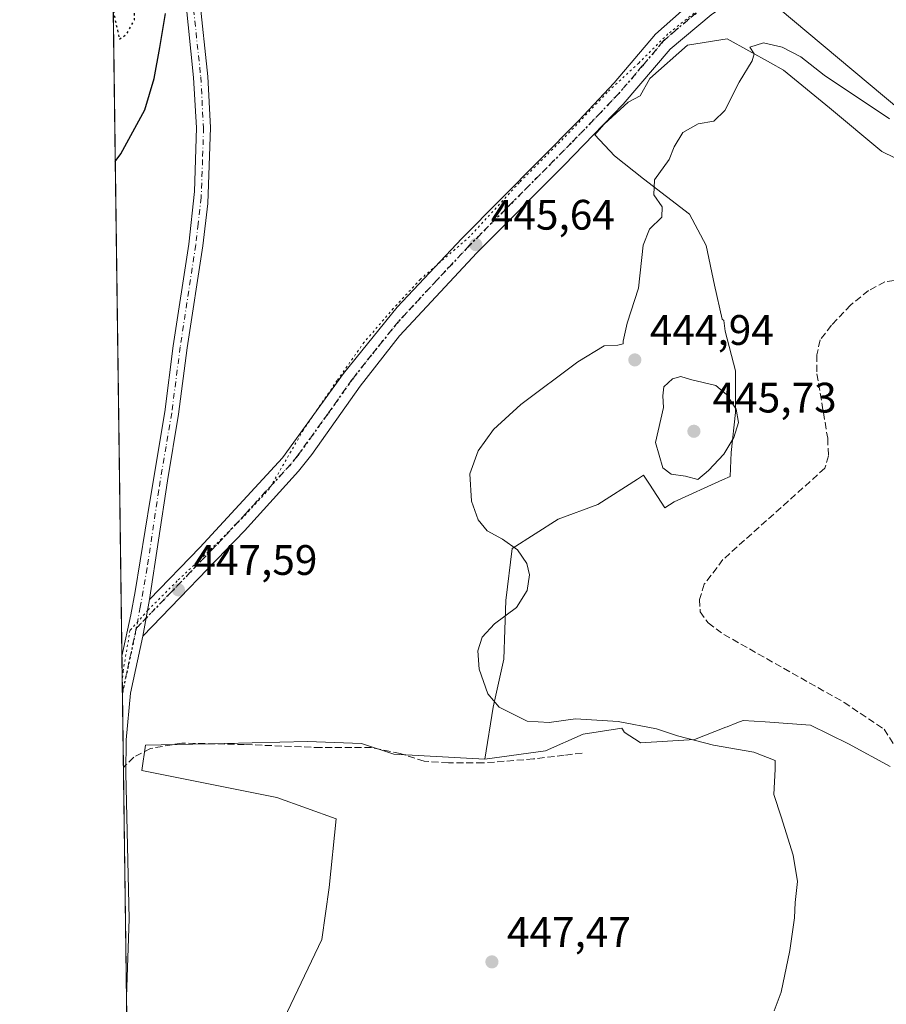
# Model space of a CAD drawing. Units: metres. Extents: x 594770 to 598266, y 4657357 to 4659720.
# Drawn here: x 594770 to 594974, y 4657796 to 4658028 of the extents above; entities that cross this region are included whole.
import ezdxf

# ---------------------------------------------------------------- set-up
doc = ezdxf.new("R2010")
doc.units = ezdxf.units.M
doc.header["$MEASUREMENT"] = 0
for name, pattern in [('DGN Style 3', [2.307223458686699, 1.648016756204785, -0.6592067024819142]), ('DGN Style 4', [2.6384748266838614, 1.318413404963828, -0.6592067024819142, 0.001648016756204785, -0.6592067024819142]), ('DGN Style 5', [1.1536117293433497, 0.4944050268614355, -0.6592067024819142])]:
    doc.linetypes.add(name, pattern=pattern)
for name, color, linetype, lineweight in [('Arbolado forestal CxS', 92, 'Continuous', 0), ('Camino Cxs', 7, 'Continuous', 0), ('Camino eje', 30, 'DGN Style 4', 13), ('Comarca CxS', 21, 'Continuous', 0), ('Comunidad Autónoma CxS', 142, 'Continuous', 0), ('Corriente artificial lineal', 4, 'DGN Style 3', 13), ('Cultivos herbáceos CxS', 92, 'Continuous', 0), ('Cultivos leñosos CxS', 92, 'Continuous', 0), ('Curva de nivel maestra', 30, 'Continuous', 30), ('Curva de nivel maestra depresión', 30, 'DGN Style 5', 30), ('Curva de nivel normal', 30, 'Continuous', 0), ('Municipio CxS', 4, 'Continuous', 0), ('Pista no pavimentada Cxs', 111, 'Continuous', 0), ('Pista no pavimentada eje', 91, 'DGN Style 4', 0), ('Provincia CxS', 1, 'Continuous', 0), ('Punto de cota en terreno', 7, 'Continuous', 0), ('Ruta', 7, 'DGN Style 5', 30), ('Rótulo de punto de cota en terreno', 7, 'Continuous', 0), ('Senda', 7, 'DGN Style 3', 0), ('Senda no paivmentada conexión', 7, 'DGN Style 3', 0), ('Tendido', 6, 'Continuous', 0), ('Vía pecuaria eje', 92, 'DGN Style 5', 0)]:
    doc.layers.add(name, color=color, linetype=linetype, lineweight=lineweight)
doc.styles.add('Style-Arial', font='txt')

# ---------------------------------------------------------------- blocks, each defined once
blk = doc.blocks.new('*U15')
at = {"layer": 'Cultivos herbáceos CxS', "color": 92, "linetype": 'Continuous', "lineweight": 0}
for points in [[(594985.4172, 4657990.846899999, 444.8187000000034), (594973.1441000003, 4657996.738100001, 444.5972000000039), (594960.8712999999, 4658007.047300001, 444.8855999999942), (594950.0711000003, 4658015.884099999, 445.0032000000065), (594946.9892999995, 4658017.596100001, 445.0706000000064), (594936.8161000004, 4658023.2481, 445.3874999999971), (594927.4885, 4658021.7755, 445.3730999999971), (594918.6518999999, 4658013.920700001, 445.4563000000053), (594916.3324999996, 4658009.8619, 445.4247000000032), (594913.5582999998, 4658008.3421, 445.4545999999973), (594907.8750999998, 4658003.218499999, 445.5031000000017), (594905.7089000001, 4658000.707900001, 445.5351999999984), (594910.3059, 4657995.757300001, 445.398199999996), (594917.1787, 4657990.357100001, 445.2571999999927), (594927.9789000005, 4657982.011299999, 444.6396999999997), (594931.9060000004, 4657974.647500001, 444.309500000003), (594933.8696999997, 4657965.3201, 444.5035000000062), (594935.6438999996, 4657957.335300001, 444.4125000000058), (594936.0481000004, 4657957.002900001, 444.3701000000001), (594936.3240999999, 4657954.519900001, 444.5197000000044), (594938.7783000004, 4657945.192299999, 444.7387000000017), (594938.7779000001, 4657935.374299999, 445.3380999999936), (594937.7962999997, 4657926.046700001, 445.2859000000026), (594937.5192, 4657920.3629, 444.9707999999956), (594935.7417000001, 4657919.550899999, 445.0188999999955), (594924.3415000001, 4657914.385299999, 444.491599999994), (594922.1744999997, 4657912.984300001, 444.0734999999986), (594918.5571, 4657918.531300001, 444.4042999999947), (594917.1775000002, 4657920.647100001, 444.5074000000022), (594915.7210999997, 4657919.7205, 444.3638000000064), (594906.3771000003, 4657913.774300001, 444.0913), (594897.0493000001, 4657910.338099999, 444.3331999999937), (594886.2487000005, 4657903.465500001, 445.0766000000004), (594884.7757000001, 4657891.192700001, 445.5035999999964), (594884.2845000001, 4657877.446900001, 444.6928000000044), (594881.8296999997, 4657866.155900001, 445.2142000000022), (594879.8658999996, 4657853.883500001, 446.4710999999952), (594858.4585999995, 4657855.091399999, 446.8702000000048), (594850.8386000004, 4657857.6314, 446.7394999999961), (594838.1385000005, 4657858.0548, 447.3080000000046), (594818.6651999997, 4657857.6314, 448.0286999999954), (594800.0384999998, 4657857.208100001, 448.6987999999984), (594799.1918000003, 4657851.281400001, 448.8059000000067), (594830.9419999998, 4657844.931399999, 449.4272999999957), (594844.9118999997, 4657839.851399999, 449.3141999999935), (594843.2186000004, 4657823.764699999, 449.4882000000071), (594841.5253, 4657811.488, 449.0286000000052), (594831.7885999996, 4657791.168, 448.3585000000021)], [(594796.2155999999, 4657751.414200001, 449.7378000000026), (594790.1870999997, 4658201.667500001, 452.2565999999933), (594790.8535000002, 4658201.0011, 452.2103000000062), (594794.1608999996, 4658192.732799999, 451.7526999999973), (594797.4681000002, 4658183.141600001, 451.4839000000065), (594801.4369000001, 4658172.889000001, 451.4008999999933), (594806.3979000002, 4658162.9671, 451.1745999999985), (594806.7286, 4658157.014000001, 451.5764000000054), (594801.7675999999, 4658152.3838, 451.7428999999975), (594797.4681000002, 4658149.076500001, 451.7439000000013), (594795.4837999997, 4658145.4384, 451.7790999999997), (594793.3953, 4658134.8431, 451.8173999999999), (594802.2392999995, 4658112.5241, 451.5841999999975), (594810.2386999996, 4658090.626700001, 450.7562000000034), (594812.3447000004, 4658066.202099999, 449.6355999999942), (594834.2456999999, 4658056.514900001, 450.1548999999941), (594862.4600000001, 4658047.6713, 448.203800000003), (594897.8372999998, 4658037.983899999, 447.0084000000061), (594921.8400999998, 4658034.616699999, 447.0445000000037), (594941.6319000004, 4658037.144099999, 446.9590999999928), (594948.3706, 4658044.721700001, 447.1692000000039), (594963.5340999998, 4658084.3095, 447.1604999999981), (594971.1114999996, 4658090.203500001, 446.7746000000043), (594985.6534000002, 4658099.467, 446.7688000000053)]]:
    blk.add_polyline3d(points, dxfattribs=at)
blk = doc.blocks.new('5PATER')
at = {"layer": 'Arbolado forestal CxS', "linetype": 'Continuous', "lineweight": 0}
h = blk.add_hatch(color=51, dxfattribs=at)
edge = h.paths.add_edge_path()
edge.add_ellipse((0, 0), major_axis=(-0.1095731443231308, -0.1110710700762829), ratio=0.9994222409660322, start_angle=0, end_angle=360)
blk = doc.blocks.new('*U18')
at = {"layer": 'Pista no pavimentada Cxs', "color": 111, "linetype": 'Continuous', "lineweight": 0}
blk.add_polyline3d([(594812.7600999996, 4658033.0101, 448.8206000000064), (594814.7100999998, 4658014.4301, 448.7440000000061), (594815.3701, 4658002.380100001, 448.6576999999961), (594814.6901000004, 4657984.520099999, 448.4566999999952), (594813.5100999996, 4657974.5801, 448.3274999999995), (594809.8800999997, 4657950.610099999, 448.0415000000066), (594807.8601000002, 4657935.040100001, 447.997000000003), (594805.2100999998, 4657919.370100001, 448.0503999999929), (594801.0401, 4657891.450099999, 448.1708000000072), (594799.4501, 4657882.790100001, 448.3245000000024), (594796.5500999996, 4657869.4001, 448.4906999999948), (594795.5301000001, 4657858.460100001, 448.778999999995), (594795.4301000005, 4657850.630100001, 448.8772999999928), (594796.2600999996, 4657816.360099999, 449.1587), (594795.591, 4657798.0606, 449.2924000000058), (594794.5192, 4657878.1129, 448.7679999999964), (594796.6300999997, 4657887.860099999, 448.6212999999989), (594797.6476999996, 4657893.3617, 448.5546999999933), (594801.1501000002, 4657914.950099999, 448.3283999999985), (594804.5800999999, 4657935.530099999, 448.1910000000062), (594806.5900999998, 4657951.0801, 448.2942999999942), (594810.2200999996, 4657975.020099999, 448.7375000000029), (594811.6001000004, 4657987.360099999, 448.8464999999997), (594812.0500999996, 4658002.350099999, 448.9483999999939), (594811.3901000004, 4658014.170100001, 449.0550999999978), (594809.4401000004, 4658032.840100001, 449.2501000000047)], dxfattribs=at)

msp = doc.modelspace()

# ---------------------------------------------------------------- linework, layer by layer
at = {"layer": 'Camino Cxs', "color": 7, "linetype": 'Continuous', "lineweight": 0, "extrusion": (0.003151884821324017, 0.01716686952798349, 0.9998476705042036), "elevation": 82284.26169974345, "flags": 128}
msp.add_lwpolyline([(256119.6255388765, -4688003.122520944), (256119.6255388764, -4687994.316425121)], dxfattribs=at)
at = {"layer": 'Camino Cxs', "color": 7, "linetype": 'Continuous', "lineweight": 0}
for points in [[(595009.7001, 4658111.2501, 447.2474999999977), (595008.2200999996, 4658110.0701, 447.1873999999953), (594993.0601000005, 4658101.4301, 446.6624000000011), (594976.1801000005, 4658092.300100001, 446.4768999999943), (594972.0201000003, 4658089.540100001, 446.4569999999949), (594968.3000999996, 4658086.170100001, 446.4685000000027), (594963.2301000003, 4658079.710100001, 446.5412000000069), (594960.6601, 4658075.4301, 446.7724000000017), (594958.3101000005, 4658070.460100001, 446.7174999999989), (594949.6101000002, 4658049.0001, 447.1453000000038), (594947.0201000003, 4658043.0701, 446.9694000000018), (594944.5601000005, 4658038.700099999, 446.882700000002), (594940.4600999998, 4658034.110099999, 446.581600000005), (594933.0301000001, 4658028.920100001, 445.6736999999994), (594923.4501, 4658020.850099999, 445.6631000000052), (594912.4001000002, 4658007.9301, 445.5173999999971), (594898.5100999996, 4657993.540100001, 445.6802000000025), (594877.9501, 4657972.9801, 446.0338999999949), (594859.7901, 4657953.420100001, 446.2768000000069), (594850.5100999996, 4657941.630100001, 446.3975000000065), (594839.1801000005, 4657925.5601, 446.664300000004), (594836.0601000005, 4657921.6501, 446.7881000000052), (594823.3201000001, 4657907.600099999, 447.4094999999944), (594799.4501, 4657882.790100001, 448.3245000000024)], [(594801.0401, 4657891.450099999, 448.1708000000072), (594812.8800999997, 4657903.710100001, 447.7106000000058), (594832.2901, 4657924.7401, 446.9051000000036), (594846.6501000002, 4657944.5801, 446.5390000000043), (594859.2600999996, 4657960.1501, 446.397299999997), (594874.4001000002, 4657976.3101, 446.0841999999975), (594901.8501000004, 4658004.0101, 445.7017000000051), (594910.2801000001, 4658012.9001, 445.6469999999972), (594919.9700999996, 4658024.360099999, 445.6462999999931), (594926.0900999998, 4658029.7501, 445.7847000000039), (594937.2200999996, 4658037.860099999, 447.607999999993), (594940.5401, 4658041.5801, 448.1505000000034), (594944.6601, 4658047.040100001, 447.7804000000033), (594946.1501000002, 4658050.460100001, 447.6313999999985), (594954.8701, 4658071.960100001, 448.3525999999983), (594957.3400999998, 4658077.1801, 447.7366000000038), (594962.4001000002, 4658085.0001, 447.0518000000012), (594966.0800999999, 4658089.300100001, 446.9043999999994), (594969.7001, 4658092.5101, 446.8479999999981), (594974.2401000002, 4658095.520099999, 446.7942000000039)], [(594933.0301000001, 4658028.920100001, 445.6736999999994), (594923.4501, 4658020.850099999, 445.6631000000052), (594912.4001000002, 4658007.9301, 445.5173999999971), (594898.5100999996, 4657993.540100001, 445.6802000000025), (594877.9501, 4657972.9801, 446.0338999999949), (594859.7901, 4657953.420100001, 446.2768000000069), (594850.5100999996, 4657941.630100001, 446.3975000000065), (594839.1801000005, 4657925.5601, 446.664300000004), (594836.0601000005, 4657921.6501, 446.7881000000052), (594823.3201000001, 4657907.600099999, 447.4094999999944), (594799.4501, 4657882.790100001, 448.3245000000024), (594801.0401, 4657891.450099999, 448.1708000000072), (594812.8800999997, 4657903.710100001, 447.7106000000058), (594832.2901, 4657924.7401, 446.9051000000036), (594846.6501000002, 4657944.5801, 446.5390000000043), (594859.2600999996, 4657960.1501, 446.397299999997), (594874.4001000002, 4657976.3101, 446.0841999999975), (594901.8501000004, 4658004.0101, 445.7017000000051), (594910.2801000001, 4658012.9001, 445.6469999999972), (594919.9700999996, 4658024.360099999, 445.6462999999931), (594926.0900999998, 4658029.7501, 445.7847000000039)]]:
    msp.add_polyline3d(points, dxfattribs=at)
at = {"layer": 'Camino eje', "color": 30, "linetype": 'DGN Style 4', "lineweight": 13}
msp.add_polyline3d([(594929.5601000005, 4658029.335100001, 445.7057000000059), (594924.7701000003, 4658025.300100001, 445.6193000000058), (594921.7100999998, 4658022.6051, 445.4909000000043), (594916.8651000002, 4658016.8751, 445.5734999999986), (594911.3400999998, 4658010.415100001, 445.5415000000066), (594907.1250999998, 4658005.970100001, 445.5016000000033), (594900.1801000005, 4657998.7751, 445.6054000000004), (594886.4550999999, 4657984.925100001, 445.872199999998), (594876.1750999996, 4657974.645099999, 446.0053000000044), (594868.6051000003, 4657966.565099999, 446.097299999994), (594859.5251000002, 4657956.7851, 446.3065000000061), (594853.2200999996, 4657949.0001, 446.4575000000041), (594848.5800999999, 4657943.1051, 446.4581000000035), (594842.9151, 4657935.0701, 446.573000000004), (594835.7351000002, 4657925.1501, 446.7872999999963), (594834.1750999996, 4657923.1951, 446.8138000000035), (594830.0721000005, 4657918.749500001, 446.9793000000063), (594823.7021000005, 4657911.724500001, 447.2678000000015), (594818.1001000004, 4657905.655099999, 447.5550999999978), (594806.1651, 4657893.2501, 447.9897000000056), (594797.9020999996, 4657884.687700001, 448.3656999999948)], dxfattribs=at)
at = {"layer": 'Comarca CxS', "color": 21, "linetype": 'Continuous', "lineweight": 0, "flags": 128}
msp.add_lwpolyline([(596351.6826694196, 4657380.854273627), (594801.4600006987, 4657359.719983436), (594780.2915378019, 4658940.745109726), (594770.4900007005, 4659672.799983412), (597624.3255015338, 4659711.735946354), (598216.8500007233, 4659719.819983411), (598248.960000724, 4657406.719983435)], close=True, dxfattribs=at)
at = {"layer": 'Comunidad Autónoma CxS', "color": 142, "linetype": 'Continuous', "lineweight": 0, "flags": 128}
msp.add_lwpolyline([(596351.6826694196, 4657380.854273627), (594801.4600006987, 4657359.719983436), (594780.2915378019, 4658940.745109726), (594770.4900007005, 4659672.799983412), (597624.3255015338, 4659711.735946354), (598216.8500007233, 4659719.819983411), (598248.960000724, 4657406.719983435)], close=True, dxfattribs=at)
at = {"layer": 'Corriente artificial lineal', "color": 4, "linetype": 'DGN Style 3', "lineweight": 13}
msp.add_polyline3d([(594978.3300999999, 4657966.870100001, 443.2768999999971), (594973.9001000002, 4657966.110099999, 443.2764000000025), (594970.0601000005, 4657964.090100001, 443.215400000001), (594965.8300999999, 4657960.6801, 443.1536999999954), (594961.3400999998, 4657955.9101, 443.1609000000026), (594958.6700999998, 4657952.5001, 443.2648999999947), (594957.9200999998, 4657948.940099999, 443.0804000000062), (594957.9301000005, 4657944.4801, 442.9863999999943), (594960.4501, 4657929.370100001, 443.2399000000005), (594960.6300999997, 4657925.210100001, 443.1089999999967), (594959.7901, 4657922.3101, 443.3847999999998), (594935.8300999999, 4657900.8201, 443.2712000000029), (594931.4501, 4657895.050100001, 443.2026999999944), (594930.3400999998, 4657891.4801, 443.1517000000022), (594930.4600999998, 4657888.520099999, 443.0878999999986), (594932.3601000002, 4657885.970100001, 442.9146000000038), (594936.0301000001, 4657883.220100001, 442.771900000007), (594964.2901, 4657867.270099999, 442.8717000000034), (594973.7301000003, 4657860.940099999, 442.8634000000021), (594982.1001000004, 4657847.970100001, 443.0494999999937)], dxfattribs=at)
at = {"layer": 'Cultivos herbáceos CxS', "color": 92, "linetype": 'Continuous', "lineweight": 0, "extrusion": (0.0002335979732182559, -0.01744758296780487, 0.9998477520505652), "elevation": -80680.88298742223, "flags": 128}
msp.add_lwpolyline([(657097.8986852869, 4648797.92881232), (657097.8986852869, 4649019.985516512)], dxfattribs=at)
at = {"layer": 'Cultivos herbáceos CxS', "color": 92, "linetype": 'Continuous', "lineweight": 0, "extrusion": (6.913604053468154e-05, -0.005164151231110522, 0.9999866632922013), "elevation": -23563.91384071973, "flags": 128}
msp.add_lwpolyline([(594794.6023419974, 4657809.899203108), (594794.4867389142, 4657818.534118248)], dxfattribs=at)
at = {"layer": 'Cultivos herbáceos CxS', "color": 92, "linetype": 'Continuous', "lineweight": 0, "extrusion": (1.314627492338151e-05, -0.0009818725681755103, 0.9999995178766015), "elevation": -4116.702349327697, "flags": 128}
msp.add_lwpolyline([(594794.8633472951, 4657850.166878949), (594794.6288470686, 4657867.681287391)], dxfattribs=at)
at = {"layer": 'Cultivos herbáceos CxS', "color": 92, "linetype": 'Continuous', "lineweight": 0, "extrusion": (-0.0001241660026027838, 0.009273842952099954, 0.999956989284891), "elevation": 43571.21059687379, "flags": 128}
msp.add_lwpolyline([(594795.6422166204, 4657594.278591234), (594794.9204545406, 4657648.184009329)], dxfattribs=at)
at = {"layer": 'Cultivos herbáceos CxS', "color": 92, "linetype": 'Continuous', "lineweight": 0, "extrusion": (-9.790222690920438e-05, 0.00731224279468008, 0.9999732604027298), "elevation": 34450.10207812516, "flags": 128}
msp.add_lwpolyline([(594796.0958721391, 4657636.040679303), (594795.6321473419, 4657670.675005244)], dxfattribs=at)
at = {"layer": 'Cultivos herbáceos CxS', "color": 92, "linetype": 'Continuous', "lineweight": 0}
for points in [[(594985.4172, 4657990.846899999, 444.8187000000034), (594973.1441000003, 4657996.738100001, 444.5972000000039), (594960.8712999999, 4658007.047300001, 444.8855999999942), (594950.0711000003, 4658015.884099999, 445.0032000000065), (594946.9892999995, 4658017.596100001, 445.0706000000064), (594936.8161000004, 4658023.2481, 445.3874999999971), (594927.4885, 4658021.7755, 445.3730999999971), (594918.6518999999, 4658013.920700001, 445.4563000000053), (594916.3324999996, 4658009.8619, 445.4247000000032), (594913.5582999998, 4658008.3421, 445.4545999999973), (594907.8750999998, 4658003.218499999, 445.5031000000017), (594905.7089000001, 4658000.707900001, 445.5351999999984), (594910.3059, 4657995.757300001, 445.398199999996), (594917.1787, 4657990.357100001, 445.2571999999927), (594927.9789000005, 4657982.011299999, 444.6396999999997), (594931.9060000004, 4657974.647500001, 444.309500000003), (594933.8696999997, 4657965.3201, 444.5035000000062), (594935.6438999996, 4657957.335300001, 444.4125000000058), (594936.0481000004, 4657957.002900001, 444.3701000000001), (594936.3240999999, 4657954.519900001, 444.5197000000044), (594938.7783000004, 4657945.192299999, 444.7387000000017), (594938.7779000001, 4657935.374299999, 445.3380999999936), (594937.7962999997, 4657926.046700001, 445.2859000000026), (594937.5192, 4657920.3629, 444.9707999999956), (594935.7417000001, 4657919.550899999, 445.0188999999955), (594924.3415000001, 4657914.385299999, 444.491599999994), (594922.1744999997, 4657912.984300001, 444.0734999999986), (594918.5571, 4657918.531300001, 444.4042999999947), (594917.1775000002, 4657920.647100001, 444.5074000000022), (594915.7210999997, 4657919.7205, 444.3638000000064), (594906.3771000003, 4657913.774300001, 444.0913), (594897.0493000001, 4657910.338099999, 444.3331999999937), (594886.2487000005, 4657903.465500001, 445.0766000000004), (594884.7757000001, 4657891.192700001, 445.5035999999964), (594884.2845000001, 4657877.446900001, 444.6928000000044), (594881.8296999997, 4657866.155900001, 445.2142000000022), (594879.8658999996, 4657853.883500001, 446.4710999999952)], [(594831.7885999996, 4657791.168, 448.3585000000021), (594841.5253, 4657811.488, 449.0286000000052), (594843.2186000004, 4657823.764699999, 449.4882000000071), (594844.9118999997, 4657839.851399999, 449.3141999999935), (594830.9419999998, 4657844.931399999, 449.4272999999957), (594799.1918000003, 4657851.281400001, 448.8059000000067), (594800.0384999998, 4657857.208100001, 448.6987999999984), (594818.6651999997, 4657857.6314, 448.0286999999954), (594838.1385000005, 4657858.0548, 447.3080000000046), (594850.8386000004, 4657857.6314, 446.7394999999961), (594858.4585999995, 4657855.091399999, 446.8702000000048), (594879.8658999996, 4657853.883500001, 446.4710999999952), (594894.1026999997, 4657855.8465, 446.4231), (594902.9397, 4657859.773700001, 445.8323999999994), (594912.0232999995, 4657861.186699999, 445.2151000000013), (594912.6237000005, 4657860.299500001, 445.4902000000002), (594912.6255999999, 4657860.297, 445.4909000000043), (594916.3898999998, 4657857.8233, 446.0359000000026), (594916.4562999997, 4657857.7797, 446.0445999999939), (594929.1551000001, 4657858.5065, 444.8335999999982), (594936.5110999999, 4657861.4287, 443.7885999999999), (594936.8131999997, 4657861.548699999, 443.7483000000066), (594939.0979000004, 4657862.456300001, 443.4735999999976), (594940.5607000003, 4657863.0373, 443.3956999999937), (594945.7435, 4657862.660499999, 443.3077000000048), (594956.4489000002, 4657861.882300001, 443.3703999999998), (594965.3711000001, 4657857.4989, 443.9375), (594975.1114999996, 4657852.175899999, 443.7214999999997)], [(594975.1114999996, 4657852.175899999, 443.7214999999997), (594965.3711000001, 4657857.4989, 443.9375), (594956.4489000002, 4657861.882300001, 443.3703999999998), (594945.7435, 4657862.660499999, 443.3077000000048), (594940.5607000003, 4657863.0373, 443.3956999999937), (594939.0979000004, 4657862.456300001, 443.4735999999976), (594936.8131999997, 4657861.548699999, 443.7483000000066), (594936.5110999999, 4657861.4287, 443.7885999999999), (594929.1551000001, 4657858.5065, 444.8335999999982), (594916.4562999997, 4657857.7797, 446.0445999999939), (594916.3898999998, 4657857.8233, 446.0359000000026), (594912.6255999999, 4657860.297, 445.4909000000043), (594912.6237000005, 4657860.299500001, 445.4902000000002), (594912.0232999995, 4657861.186699999, 445.2151000000013), (594902.9397, 4657859.773700001, 445.8323999999994), (594894.1026999997, 4657855.8465, 446.4231), (594879.8658999996, 4657853.883500001, 446.4710999999952)], [(594879.8658999996, 4657853.883500001, 446.4710999999952), (594858.4585999995, 4657855.091399999, 446.8702000000048), (594850.8386000004, 4657857.6314, 446.7394999999961), (594838.1385000005, 4657858.0548, 447.3080000000046), (594818.6651999997, 4657857.6314, 448.0286999999954), (594800.0384999998, 4657857.208100001, 448.6987999999984), (594799.1918000003, 4657851.281400001, 448.8059000000067), (594830.9419999998, 4657844.931399999, 449.4272999999957), (594844.9118999997, 4657839.851399999, 449.3141999999935), (594843.2186000004, 4657823.764699999, 449.4882000000071), (594841.5253, 4657811.488, 449.0286000000052), (594831.7885999996, 4657791.168, 448.3585000000021), (594821.6284999996, 4657753.9146, 448.4429999999993), (594813.1618999997, 4657752.221200001, 448.9492999999929), (594796.2155999999, 4657751.414200001, 449.7378000000026)], [(594879.8658999996, 4657853.883500001, 446.4710999999952), (594858.4585999995, 4657855.091399999, 446.8702000000048), (594850.8386000004, 4657857.6314, 446.7394999999961), (594838.1385000005, 4657858.0548, 447.3080000000046), (594818.6651999997, 4657857.6314, 448.0286999999954), (594800.0384999998, 4657857.208100001, 448.6987999999984), (594799.1918000003, 4657851.281400001, 448.8059000000067), (594830.9419999998, 4657844.931399999, 449.4272999999957), (594844.9118999997, 4657839.851399999, 449.3141999999935), (594843.2186000004, 4657823.764699999, 449.4882000000071), (594841.5253, 4657811.488, 449.0286000000052), (594831.7885999996, 4657791.168, 448.3585000000021), (594821.6284999996, 4657753.9146, 448.4429999999993), (594813.1618999997, 4657752.221200001, 448.9492999999929), (594796.2155999999, 4657751.414200001, 449.7378000000026)]]:
    msp.add_polyline3d(points, dxfattribs=at)
at = {"layer": 'Cultivos leñosos CxS', "color": 92, "linetype": 'Continuous', "lineweight": 0}
for points in [[(594975.1114999996, 4657852.175899999, 443.7214999999997), (594965.3711000001, 4657857.4989, 443.9375), (594956.4489000002, 4657861.882300001, 443.3703999999998), (594945.7435, 4657862.660499999, 443.3077000000048), (594940.5607000003, 4657863.0373, 443.3956999999937), (594939.0979000004, 4657862.456300001, 443.4735999999976), (594936.8131999997, 4657861.548699999, 443.7483000000066), (594936.5110999999, 4657861.4287, 443.7885999999999), (594929.1551000001, 4657858.5065, 444.8335999999982), (594916.4562999997, 4657857.7797, 446.0445999999939), (594916.3898999998, 4657857.8233, 446.0359000000026), (594912.6255999999, 4657860.297, 445.4909000000043), (594912.6237000005, 4657860.299500001, 445.4902000000002), (594912.0232999995, 4657861.186699999, 445.2151000000013), (594902.9397, 4657859.773700001, 445.8323999999994), (594894.1026999997, 4657855.8465, 446.4231), (594879.8658999996, 4657853.883500001, 446.4710999999952), (594881.8296999997, 4657866.155900001, 445.2142000000022), (594884.2845000001, 4657877.446900001, 444.6928000000044), (594884.7757000001, 4657891.192700001, 445.5035999999964), (594886.2487000005, 4657903.465500001, 445.0766000000004), (594897.0493000001, 4657910.338099999, 444.3331999999937), (594906.3771000003, 4657913.774300001, 444.0913), (594915.7210999997, 4657919.7205, 444.3638000000064), (594917.1775000002, 4657920.647100001, 444.5074000000022), (594918.5571, 4657918.531300001, 444.4042999999947), (594922.1744999997, 4657912.984300001, 444.0734999999986), (594924.3415000001, 4657914.385299999, 444.491599999994), (594935.7417000001, 4657919.550899999, 445.0188999999955), (594937.5192, 4657920.3629, 444.9707999999956), (594937.7962999997, 4657926.046700001, 445.2859000000026), (594938.7779000001, 4657935.374299999, 445.3380999999936), (594938.7783000004, 4657945.192299999, 444.7387000000017), (594936.3240999999, 4657954.519900001, 444.5197000000044), (594936.0481000004, 4657957.002900001, 444.3701000000001), (594935.6438999996, 4657957.335300001, 444.4125000000058), (594933.8696999997, 4657965.3201, 444.5035000000062), (594931.9060000004, 4657974.647500001, 444.309500000003), (594927.9789000005, 4657982.011299999, 444.6396999999997), (594917.1787, 4657990.357100001, 445.2571999999927), (594910.3059, 4657995.757300001, 445.398199999996), (594905.7089000001, 4658000.707900001, 445.5351999999984), (594907.8750999998, 4658003.218499999, 445.5031000000017), (594913.5582999998, 4658008.3421, 445.4545999999973), (594916.3324999996, 4658009.8619, 445.4247000000032), (594918.6518999999, 4658013.920700001, 445.4563000000053), (594927.4885, 4658021.7755, 445.3730999999971), (594936.8161000004, 4658023.2481, 445.3874999999971), (594946.9892999995, 4658017.596100001, 445.0706000000064), (594950.0711000003, 4658015.884099999, 445.0032000000065), (594960.8712999999, 4658007.047300001, 444.8855999999942), (594973.1441000003, 4657996.738100001, 444.5972000000039), (594985.4172, 4657990.846899999, 444.8187000000034)], [(594985.4172, 4657990.846899999, 444.8187000000034), (594973.1441000003, 4657996.738100001, 444.5972000000039), (594960.8712999999, 4658007.047300001, 444.8855999999942), (594950.0711000003, 4658015.884099999, 445.0032000000065), (594946.9892999995, 4658017.596100001, 445.0706000000064), (594936.8161000004, 4658023.2481, 445.3874999999971), (594927.4885, 4658021.7755, 445.3730999999971), (594918.6518999999, 4658013.920700001, 445.4563000000053), (594916.3324999996, 4658009.8619, 445.4247000000032), (594913.5582999998, 4658008.3421, 445.4545999999973), (594907.8750999998, 4658003.218499999, 445.5031000000017), (594905.7089000001, 4658000.707900001, 445.5351999999984), (594910.3059, 4657995.757300001, 445.398199999996), (594917.1787, 4657990.357100001, 445.2571999999927), (594927.9789000005, 4657982.011299999, 444.6396999999997), (594931.9060000004, 4657974.647500001, 444.309500000003), (594933.8696999997, 4657965.3201, 444.5035000000062), (594935.6438999996, 4657957.335300001, 444.4125000000058), (594936.0481000004, 4657957.002900001, 444.3701000000001), (594936.3240999999, 4657954.519900001, 444.5197000000044), (594938.7783000004, 4657945.192299999, 444.7387000000017), (594938.7779000001, 4657935.374299999, 445.3380999999936), (594937.7962999997, 4657926.046700001, 445.2859000000026), (594937.5192, 4657920.3629, 444.9707999999956), (594935.7417000001, 4657919.550899999, 445.0188999999955), (594924.3415000001, 4657914.385299999, 444.491599999994), (594922.1744999997, 4657912.984300001, 444.0734999999986), (594918.5571, 4657918.531300001, 444.4042999999947), (594917.1775000002, 4657920.647100001, 444.5074000000022), (594915.7210999997, 4657919.7205, 444.3638000000064), (594906.3771000003, 4657913.774300001, 444.0913), (594897.0493000001, 4657910.338099999, 444.3331999999937), (594886.2487000005, 4657903.465500001, 445.0766000000004), (594884.7757000001, 4657891.192700001, 445.5035999999964), (594884.2845000001, 4657877.446900001, 444.6928000000044), (594881.8296999997, 4657866.155900001, 445.2142000000022), (594879.8658999996, 4657853.883500001, 446.4710999999952)], [(594975.1114999996, 4657852.175899999, 443.7214999999997), (594965.3711000001, 4657857.4989, 443.9375), (594956.4489000002, 4657861.882300001, 443.3703999999998), (594945.7435, 4657862.660499999, 443.3077000000048), (594940.5607000003, 4657863.0373, 443.3956999999937), (594939.0979000004, 4657862.456300001, 443.4735999999976), (594936.8131999997, 4657861.548699999, 443.7483000000066), (594936.5110999999, 4657861.4287, 443.7885999999999), (594929.1551000001, 4657858.5065, 444.8335999999982), (594916.4562999997, 4657857.7797, 446.0445999999939), (594916.3898999998, 4657857.8233, 446.0359000000026), (594912.6255999999, 4657860.297, 445.4909000000043), (594912.6237000005, 4657860.299500001, 445.4902000000002), (594912.0232999995, 4657861.186699999, 445.2151000000013), (594902.9397, 4657859.773700001, 445.8323999999994), (594894.1026999997, 4657855.8465, 446.4231), (594879.8658999996, 4657853.883500001, 446.4710999999952)]]:
    msp.add_polyline3d(points, dxfattribs=at)
at = {"layer": 'Curva de nivel maestra', "color": 30, "linetype": 'Continuous', "lineweight": 30, "elevation": 450, "flags": 128}
msp.add_lwpolyline([(594792.9619000005, 4657994.427400001), (594794.2800000003, 4657996.2501), (594799.9100000003, 4658006.5701), (594802.1299999999, 4658013.9001), (594803.4500000002, 4658021.2401), (594804.7599999999, 4658029.2401)], dxfattribs=at)
at = {"layer": 'Curva de nivel maestra depresión', "color": 30, "linetype": 'DGN Style 5', "lineweight": 30, "elevation": 450, "flags": 128}
msp.add_lwpolyline([(594792.4875999996, 4658029.850199999), (594793.9199999999, 4658023.140100001), (594795.6900000004, 4658024.4001), (594797.4600000001, 4658027.7301), (594797.7000000002, 4658033.9001), (594798.1200000001, 4658040.7401), (594798.7100000001, 4658044.2401), (594798.4199999999, 4658045.7401), (594798.79, 4658047.590100001), (594796.04, 4658049.5701), (594794.04, 4658049.4001), (594793.5700000003, 4658049.5001), (594792.2260999996, 4658049.3783)], dxfattribs=at)
at = {"layer": 'Curva de nivel normal', "color": 30, "linetype": 'Continuous', "lineweight": 0, "elevation": 445, "flags": 128}
for points in [[(594975.0099999999, 4658004.450099999), (594959.5999999996, 4658014.6801), (594954.1399999997, 4658019.0101), (594949.7699999996, 4658021.3101), (594945.3300000001, 4658022.3201), (594942.1699999999, 4658021.2601), (594943.1399999997, 4658019.7501), (594942.6799999997, 4658018.050100001), (594939.6500000004, 4658013.0701), (594936.2999999998, 4658006.420100001), (594933.7000000002, 4658003.870100001), (594930.0300000003, 4658003.2401), (594926.3600000005, 4658001.2401), (594924.3600000005, 4657997.9001), (594923.1600000003, 4657994.9001), (594919.7400000002, 4657990.0801), (594919.54, 4657986.610099999), (594921.5599999996, 4657983.7501), (594921.4500000002, 4657981.360099999), (594918.54, 4657978.550100001), (594917.0599999996, 4657974.720100001), (594915.9800000006, 4657964.670100001), (594913.29, 4657956.450099999), (594912.3600000005, 4657952.1601), (594912.3300000001, 4657951.590100001), (594911.0800000001, 4657951.220100001), (594907.9400000004, 4657951.090100001), (594901.7000000002, 4657947.360099999), (594888.3300000001, 4657937.2601), (594881.8799999999, 4657931.4001), (594878.2800000003, 4657926.4301), (594876.2800000003, 4657920.960100001), (594876.7000000002, 4657914.590100001), (594878.29, 4657910.140100001), (594880.4100000003, 4657907.5601), (594884, 4657905.670100001), (594887.5599999996, 4657903.1501), (594889.75, 4657899.890100001), (594890.3499999996, 4657897.2401), (594889.7800000003, 4657893.530099999), (594887.2599999999, 4657889.5701), (594882.0999999996, 4657885.7401), (594879.2400000002, 4657882.5701), (594878.1900000004, 4657879.4101), (594878.4900000002, 4657875.040100001), (594880.5199999996, 4657869.2501), (594883.2300000006, 4657866.140100001), (594889.79, 4657862.840100001), (594895, 4657862.550100001), (594901.2000000002, 4657863.420100001), (594911.1799999997, 4657862.7301), (594920.1799999997, 4657861.0601), (594925.1600000003, 4657859.380100001), (594933.6399999997, 4657857.200099999), (594943.1100000005, 4657855.540100001), (594948.0700000003, 4657853.600099999), (594948.1399999997, 4657851.5801), (594947.7699999996, 4657845.5801), (594949.5099999999, 4657840.370100001), (594952.3399999999, 4657831.350099999), (594953.3499999996, 4657825.140100001), (594952.7999999998, 4657820.190099999), (594952.6600000003, 4657816.5801), (594951.5499999998, 4657808.9101), (594949.54, 4657799.120100001), (594947.8300000001, 4657794.7601)], [(594925.9400000004, 4657943.880100001), (594923.9400000004, 4657943.340100001), (594921.9199999999, 4657941.4801), (594921.7000000002, 4657939.3301), (594921.8399999999, 4657936.600099999), (594919.9400000004, 4657928.360099999), (594921.6699999999, 4657922.440099999), (594923.6799999997, 4657920.9001), (594927.0300000003, 4657920.470100001), (594929.9000000004, 4657919.670100001), (594932.4299999997, 4657921.800100001), (594936.0599999996, 4657925.5801), (594938.4199999999, 4657929.530099999), (594939.4800000006, 4657933.030099999), (594938.9299999997, 4657936.1801), (594936.6799999997, 4657939.640100001), (594934.1799999997, 4657941.720100001), (594928.2199999997, 4657943.200099999), (594925.9400000004, 4657943.880100001)]]:
    msp.add_lwpolyline(points, dxfattribs=at)
at = {"layer": 'Municipio CxS', "color": 4, "linetype": 'Continuous', "lineweight": 0, "flags": 128}
msp.add_lwpolyline([(596351.6826694196, 4657380.854273627), (594801.4600006987, 4657359.719983436), (594780.2915378019, 4658940.745109726)], dxfattribs=at)
at = {"layer": 'Pista no pavimentada Cxs', "color": 111, "linetype": 'Continuous', "lineweight": 0, "extrusion": (0.003151884821324017, 0.01716686952798349, 0.9998476705042036), "elevation": 82284.26169974345, "flags": 128}
msp.add_lwpolyline([(256119.6255388765, -4688003.122520944), (256119.6255388764, -4687994.316425121)], dxfattribs=at)
at = {"layer": 'Pista no pavimentada Cxs', "color": 111, "linetype": 'Continuous', "lineweight": 0, "extrusion": (-8.768829925884269e-05, 0.006549402909895087, 0.9999785485860616), "elevation": 30902.92232005863, "flags": 128}
msp.add_lwpolyline([(594795.6281116711, 4657695.561158666), (594794.5562656905, 4657775.615175631)], dxfattribs=at)
at = {"layer": 'Pista no pavimentada Cxs', "color": 111, "linetype": 'Continuous', "lineweight": 0, "extrusion": (0.000266779335971346, 0.007296261338201986, 0.9999733463444267), "elevation": 34592.47150822876, "flags": 128}
msp.add_lwpolyline([(594796.119103237, 4657687.943046676), (594795.4499675919, 4657669.643059566)], dxfattribs=at)
at = {"layer": 'Pista no pavimentada Cxs', "color": 111, "linetype": 'Continuous', "lineweight": 0}
for points in [[(594790.9716999996, 4658143.0669, 451.8013999999966), (594795.9401000004, 4658133.770099999, 451.8266000000004), (594802.1601, 4658118.440099999, 452.3243999999977), (594805.2301000003, 4658109.5601, 452.9725000000035), (594806.5301000001, 4658104.7401, 452.8129999999946), (594807.7001, 4658098.800100001, 452.0154999999941), (594808.9801000003, 4658088.9001, 451.3546999999963), (594810.8000999996, 4658057.9901, 449.2710999999982), (594812.7600999996, 4658033.0101, 448.8206000000064), (594814.7100999998, 4658014.4301, 448.7440000000061), (594815.3701, 4658002.380100001, 448.6576999999961), (594814.6901000004, 4657984.520099999, 448.4566999999952), (594813.5100999996, 4657974.5801, 448.3274999999995), (594809.8800999997, 4657950.610099999, 448.0415000000066), (594807.8601000002, 4657935.040100001, 447.997000000003), (594805.2100999998, 4657919.370100001, 448.0503999999929), (594801.0401, 4657891.450099999, 448.1708000000072)], [(594794.5192, 4657878.1129, 448.7679999999964), (594796.6300999997, 4657887.860099999, 448.6212999999989), (594797.6476999996, 4657893.3617, 448.5546999999933), (594801.1501000002, 4657914.950099999, 448.3283999999985), (594804.5800999999, 4657935.530099999, 448.1910000000062), (594806.5900999998, 4657951.0801, 448.2942999999942), (594810.2200999996, 4657975.020099999, 448.7375000000029), (594811.6001000004, 4657987.360099999, 448.8464999999997), (594812.0500999996, 4658002.350099999, 448.9483999999939), (594811.3901000004, 4658014.170100001, 449.0550999999978), (594809.4401000004, 4658032.840100001, 449.2501000000047), (594807.4101, 4658058.6501, 449.3736999999965), (594805.7854000004, 4658086.5955, 450.2912000000069)], [(594799.4501, 4657882.790100001, 448.3245000000024), (594796.5500999996, 4657869.4001, 448.4906999999948), (594795.5301000001, 4657858.460100001, 448.778999999995), (594795.4301000005, 4657850.630100001, 448.8772999999928), (594796.2600999996, 4657816.360099999, 449.1587)]]:
    msp.add_polyline3d(points, dxfattribs=at)
at = {"layer": 'Pista no pavimentada eje', "color": 91, "linetype": 'DGN Style 4', "lineweight": 0, "extrusion": (0.004952080741323815, 0.02305241858850762, 0.999721992802775), "elevation": 110769.2358449381, "flags": 128}
msp.add_lwpolyline([(396749.7010398209, -4677605.622580811), (396749.701039821, -4677590.061674763)], dxfattribs=at)
at = {"layer": 'Pista no pavimentada eje', "color": 91, "linetype": 'DGN Style 4', "lineweight": 0}
msp.add_polyline3d([(594807.4216999998, 4658087.078700001, 450.1751999999979), (594809.1051000003, 4658058.3201, 449.3187999999937), (594811.1001000004, 4658032.925100001, 449.0261000000028), (594813.0500999996, 4658014.300100001, 448.9036000000052), (594813.7100999998, 4658002.3651, 448.8034999999945), (594813.4851000002, 4657994.870100001, 448.8117999999959), (594813.1451000003, 4657985.940099999, 448.6532000000007), (594812.4550999999, 4657979.770099999, 448.584799999997), (594811.8651000002, 4657974.800100001, 448.5200000000041), (594808.2351000002, 4657950.845100001, 448.1668999999966), (594806.2200999996, 4657935.2851, 448.1005000000005), (594804.8951000003, 4657927.450099999, 448.1122999999934), (594803.1801000005, 4657917.1601, 448.1876000000047), (594800.4675000003, 4657898.880100001, 448.3824000000022), (594798.8350999998, 4657889.655099999, 448.3885000000009), (594797.9020999996, 4657884.687700001, 448.3656999999948)], dxfattribs=at)
at = {"layer": 'Provincia CxS', "color": 1, "linetype": 'Continuous', "lineweight": 0, "flags": 128}
msp.add_lwpolyline([(596351.6826694196, 4657380.854273627), (594801.4600006987, 4657359.719983436), (594780.2915378019, 4658940.745109726), (594770.4900007005, 4659672.799983412), (597624.3255015338, 4659711.735946354), (598216.8500007233, 4659719.819983411), (598248.960000724, 4657406.719983435)], close=True, dxfattribs=at)
at = {"layer": 'Ruta', "color": 7, "linetype": 'DGN Style 5', "lineweight": 30}
msp.add_polyline3d([(594929.5601000005, 4658029.335100001, 445.7057000000059), (594924.7701000003, 4658025.300100001, 445.6193000000058), (594921.7100999998, 4658022.6051, 445.4909000000043), (594916.8651000002, 4658016.8751, 445.5734999999986), (594911.3400999998, 4658010.415100001, 445.5415000000066), (594907.1250999998, 4658005.970100001, 445.5016000000033), (594900.1801000005, 4657998.7751, 445.6054000000004), (594886.4550999999, 4657984.925100001, 445.872199999998), (594876.1750999996, 4657974.645099999, 446.0053000000044), (594868.6051000003, 4657966.565099999, 446.097299999994), (594859.5251000002, 4657956.7851, 446.3065000000061), (594853.2200999996, 4657949.0001, 446.4575000000041), (594848.5800999999, 4657943.1051, 446.4581000000035), (594842.9151, 4657935.0701, 446.573000000004), (594835.7351000002, 4657925.1501, 446.7872999999963), (594834.1750999996, 4657923.1951, 446.8138000000035), (594830.0721000005, 4657918.749500001, 446.9793000000063), (594823.7021000005, 4657911.724500001, 447.2678000000015), (594818.1001000004, 4657905.655099999, 447.5550999999978), (594806.1651, 4657893.2501, 447.9897000000056), (594797.9020999996, 4657884.687700001, 448.3656999999948), (594794.6348000001, 4657869.4782, 448.732600000003)], dxfattribs=at)
at = {"layer": 'Senda', "color": 7, "linetype": 'DGN Style 3', "lineweight": 0}
msp.add_polyline3d([(594902.7109000003, 4657855.3519, 446.8898999999947), (594898.4776999997, 4657854.822699999, 446.9982000000019), (594891.2808999997, 4657853.976100001, 447.0727000000043), (594879.4275000002, 4657853.023499999, 446.9199999999983), (594871.2785, 4657853.023499999, 446.7284000000073), (594865.5632999997, 4657853.446900001, 446.8266000000004), (594859.9543000003, 4657855.246099999, 446.8766999999935), (594853.1809, 4657856.621900001, 447.0240999999951), (594841.3274999997, 4657856.621900001, 447.6420000000071), (594823.3359000003, 4657857.362700001, 447.9685000000027), (594808.6249000002, 4657857.680299999, 448.7396000000008), (594801.2165000001, 4657856.410300001, 448.8706999999995), (594797.3006999996, 4657854.399300001, 448.7216999999946), (594795.4545999998, 4657852.550000001, 448.8359000000055)], dxfattribs=at)
at = {"layer": 'Senda no paivmentada conexión', "color": 7, "linetype": 'DGN Style 3', "lineweight": 0, "extrusion": (0.03466733183529087, 0.03472656193635881, 0.9987953954637067), "elevation": 182819.4716969815, "flags": 128}
msp.add_lwpolyline([(2869843.994786414, -3712134.789870214), (2869843.994786414, -3712133.960424453)], dxfattribs=at)
at = {"layer": 'Tendido', "color": 6, "linetype": 'Continuous', "lineweight": 0}
msp.add_polyline3d([(594934.4188000001, 4658042.657099999, 450.2314000000042), (595020.4554000003, 4657970.597300001, 444.5619000000006), (595107.5691000001, 4657897.828299999, 441.9538999999932), (595191.9714000003, 4657824.274, 437.2767000000022), (595214.7255999995, 4657806.8114, 436.7658999999985)], dxfattribs=at)
at = {"layer": 'Vía pecuaria eje', "color": 92, "linetype": 'DGN Style 5', "lineweight": 0}
msp.add_polyline3d([(594930.8305000003, 4658030.766000001, 445.8625999999931), (594922.8927999996, 4658024.416099999, 445.5512000000017), (594916.0135000005, 4658017.537000001, 445.6036000000022), (594908.6048999997, 4658010.6579, 445.6450000000041), (594899.0795999998, 4658000.603900001, 445.7066999999952), (594887.9667999997, 4657989.4915, 445.8269), (594876.3247999996, 4657976.7916, 445.9853000000003), (594864.6827999996, 4657966.737500001, 446.3524999999936), (594858.3327000003, 4657959.8585, 446.4257000000071), (594851.4533000002, 4657951.921, 446.5849000000017), (594845.1030000001, 4657942.9253, 446.5666999999958), (594837.1651999997, 4657931.283700001, 446.7936999999947), (594829.2274000002, 4657917.525400001, 446.9861999999994), (594822.8771000003, 4657910.646400001, 447.3058000000019), (594816.5268999999, 4657904.296499999, 447.6135999999969), (594807.5308999997, 4657895.8299, 447.9474999999948), (594800.6514999997, 4657888.9508, 448.2084000000032), (594796.4181000004, 4657884.1884, 448.5463000000018), (594794.8302999996, 4657874.6634, 448.6947999999975), (594794.5966999996, 4657872.327600001, 448.7262000000047)], dxfattribs=at)

# ---------------------------------------------------------------- block references
at = {"layer": 'Cultivos herbáceos CxS', "color": 92, "linetype": 'Continuous', "lineweight": 0}
msp.add_blockref('*U15', (0, 0), dxfattribs=at)
at = {"layer": 'Pista no pavimentada Cxs', "color": 111, "linetype": 'Continuous', "lineweight": 0}
msp.add_blockref('*U18', (0, 0), dxfattribs=at)
at = {"layer": 'Punto de cota en terreno', "color": 7, "linetype": 'Continuous', "lineweight": 0, "xscale": 10, "yscale": 10, "zscale": 10}
for p in [(594877.7300000006, 4657974.869999999, 445.6399999999995), (594915.1100000005, 4657947.779999999, 444.9400000000023), (594929, 4657931, 445.7299999999959), (594807.7999999998, 4657893.710000001, 447.5899999999965), (594881.5099999999, 4657806.26, 447.4700000000012)]:
    msp.add_blockref('5PATER', p, dxfattribs=at)

# ---------------------------------------------------------------- texts
at = {"layer": 'Rótulo de punto de cota en terreno', "color": 7, "linetype": 'Continuous', "lineweight": 0, "style": 'Style-Arial'}
for s, p in [('445,64', (594881.2577999998, 4657978.397800001)), ('444,94', (594918.6377999998, 4657951.307800001)), ('445,73', (594933.4096999997, 4657935.409700001)), ('447,59', (594811.3278000001, 4657897.2378)), ('447,47', (594885.0378000002, 4657809.787799999))]:
    msp.add_text(s, height=7.000000000000002, dxfattribs=at).set_placement(p)

doc.saveas('drawing.dxf')
